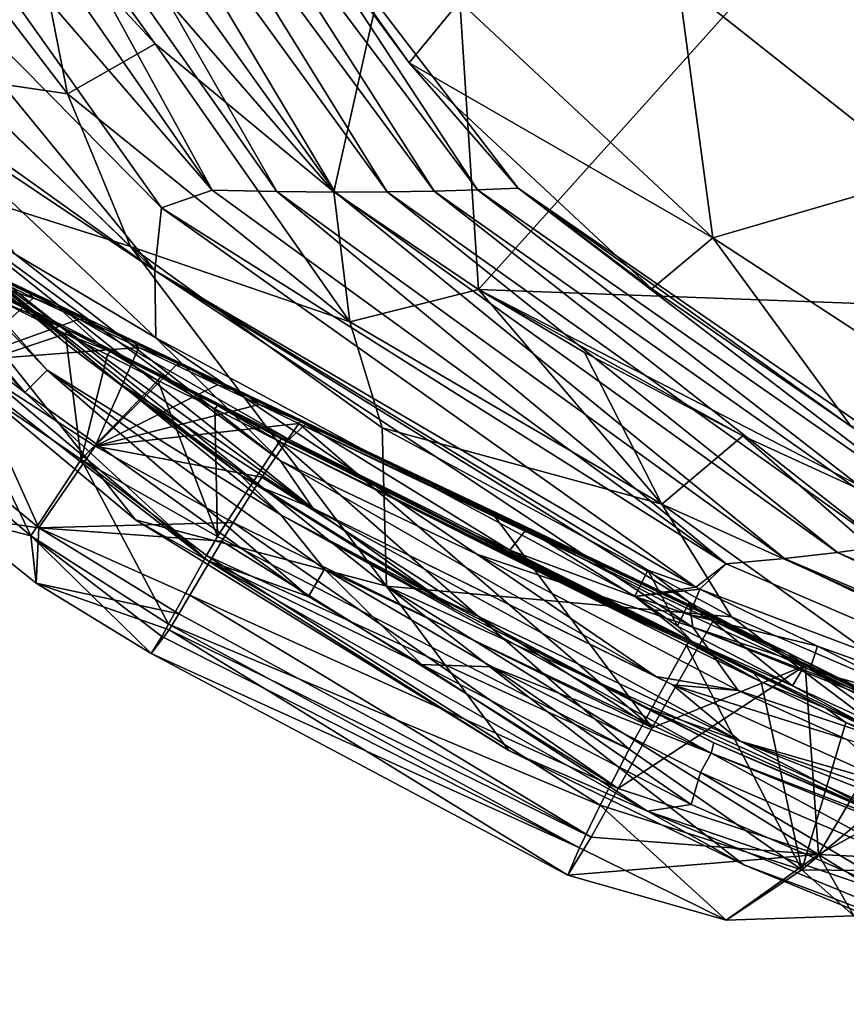
# Model space of a CAD drawing. Units: millimetres. Extents: x -236 to 212, y -462 to 306.
# Drawn here: x -202 to -152, y 109 to 169 of the extents above; entities that cross this region are included whole.
import ezdxf

# ---------------------------------------------------------------- set-up
doc = ezdxf.new("R2010")
doc.units = ezdxf.units.MM
doc.header["$LTSCALE"] = 41.718519
for name, color, linetype in [('1010', 7, 'CONTINUOUS'), ('1011', 7, 'CONTINUOUS'), ('1012', 7, 'CONTINUOUS'), ('1013', 7, 'CONTINUOUS'), ('1014', 7, 'CONTINUOUS'), ('1015', 7, 'CONTINUOUS'), ('1016', 7, 'CONTINUOUS'), ('1017', 7, 'CONTINUOUS'), ('1018', 7, 'CONTINUOUS'), ('1019', 7, 'CONTINUOUS'), ('1020', 7, 'CONTINUOUS'), ('1021', 7, 'CONTINUOUS'), ('1022', 7, 'CONTINUOUS'), ('1023', 7, 'CONTINUOUS'), ('1024', 7, 'CONTINUOUS'), ('1025', 7, 'CONTINUOUS'), ('2', 7, 'CONTINUOUS'), ('3', 7, 'CONTINUOUS'), ('35', 7, 'CONTINUOUS'), ('36', 7, 'CONTINUOUS'), ('37', 7, 'CONTINUOUS'), ('38', 7, 'CONTINUOUS'), ('39', 7, 'CONTINUOUS'), ('40', 7, 'CONTINUOUS'), ('42', 7, 'CONTINUOUS'), ('45', 7, 'CONTINUOUS'), ('64', 7, 'CONTINUOUS'), ('8', 7, 'CONTINUOUS')]:
    doc.layers.add(name, color=color, linetype=linetype)

msp = doc.modelspace()

# ---------------------------------------------------------------- linework, layer by layer
at = {"layer": '1010', "linetype": 'Continuous'}
for points in [[(-210.017, 156.466, 650.319), (-199.945, 151.719, 648.003), (-209.477, 156.332, 648.385), (-210.017, 156.466, 650.319)], [(-209.477, 156.332, 648.385), (-199.945, 151.719, 648.003), (-205.534, 154.475, 647.447), (-209.477, 156.332, 648.385)], [(-205.534, 154.475, 647.447), (-199.945, 151.719, 648.003), (-201.956, 152.786, 646.659), (-205.534, 154.475, 647.447)], [(-197.479, 149.488, 663.562), (-206.058, 153.815, 661.263), (-199.278, 150.275, 664.904), (-197.479, 149.488, 663.562)], [(-199.278, 150.275, 664.904), (-206.058, 153.815, 661.263), (-203.158, 152.23, 663.88), (-199.278, 150.275, 664.904)], [(-201.956, 152.786, 646.659), (-199.945, 151.719, 648.003), (-198.019, 150.924, 645.847), (-201.956, 152.786, 646.659)], [(-199.945, 151.719, 648.003), (-184.887, 144.58, 645.152), (-198.019, 150.924, 645.847), (-199.945, 151.719, 648.003)], [(-198.019, 150.924, 645.847), (-184.887, 144.58, 645.152), (-195.447, 149.706, 645.342), (-198.019, 150.924, 645.847)], [(-196.735, 148.994, 665.548), (-197.479, 149.488, 663.562), (-199.278, 150.275, 664.904), (-196.735, 148.994, 665.548)], [(-185.879, 143.658, 666.36), (-197.479, 149.488, 663.562), (-186.293, 143.747, 668.056), (-185.879, 143.658, 666.36)], [(-186.293, 143.747, 668.056), (-197.479, 149.488, 663.562), (-190.224, 145.721, 667.126), (-186.293, 143.747, 668.056)], [(-190.224, 145.721, 667.126), (-197.479, 149.488, 663.562), (-193.671, 147.454, 666.301), (-190.224, 145.721, 667.126)], [(-193.671, 147.454, 666.301), (-197.479, 149.488, 663.562), (-196.735, 148.994, 665.548), (-193.671, 147.454, 666.301)], [(-195.447, 149.706, 645.342), (-184.887, 144.58, 645.152), (-192.239, 148.185, 644.734), (-195.447, 149.706, 645.342)], [(-192.239, 148.185, 644.734), (-184.887, 144.58, 645.152), (-188.611, 146.464, 644.068), (-192.239, 148.185, 644.734)], [(-188.611, 146.464, 644.068), (-184.887, 144.58, 645.152), (-185.142, 144.817, 643.439), (-188.611, 146.464, 644.068)], [(-185.142, 144.817, 643.439), (-184.887, 144.58, 645.152), (-173.245, 139.173, 641.259), (-185.142, 144.817, 643.439)], [(-184.887, 144.58, 645.152), (-171.46, 138.209, 642.69), (-173.245, 139.173, 641.259), (-184.887, 144.58, 645.152)], [(-180.883, 141.029, 669.343), (-185.879, 143.658, 666.36), (-186.293, 143.747, 668.056), (-180.883, 141.029, 669.343)], [(-172.486, 136.929, 669.557), (-185.879, 143.658, 666.36), (-174.471, 137.807, 670.876), (-172.486, 136.929, 669.557)], [(-174.471, 137.807, 670.876), (-185.879, 143.658, 666.36), (-177.112, 139.134, 670.244), (-174.471, 137.807, 670.876)], [(-177.112, 139.134, 670.244), (-185.879, 143.658, 666.36), (-180.883, 141.029, 669.343), (-177.112, 139.134, 670.244)], [(-173.245, 139.173, 641.259), (-171.46, 138.209, 642.69), (-160.02, 132.864, 639.347), (-173.245, 139.173, 641.259)], [(-171.46, 138.209, 642.69), (-159.978, 132.728, 641.089), (-160.02, 132.864, 639.347), (-171.46, 138.209, 642.69)], [(-172.23, 136.681, 671.412), (-172.486, 136.929, 669.557), (-174.471, 137.807, 670.876), (-172.23, 136.681, 671.412)], [(-161.409, 131.398, 671.686), (-172.486, 136.929, 669.557), (-161.614, 131.383, 673.421), (-161.409, 131.398, 671.686)], [(-161.614, 131.383, 673.421), (-172.486, 136.929, 669.557), (-166.392, 133.755, 672.704), (-161.614, 131.383, 673.421)], [(-166.392, 133.755, 672.704), (-172.486, 136.929, 669.557), (-169.728, 135.425, 671.997), (-166.392, 133.755, 672.704)], [(-169.728, 135.425, 671.997), (-172.486, 136.929, 669.557), (-172.23, 136.681, 671.412), (-169.728, 135.425, 671.997)], [(-160.02, 132.864, 639.347), (-159.978, 132.728, 641.089), (-155.584, 130.703, 639.382), (-160.02, 132.864, 639.347)], [(-159.978, 132.728, 641.089), (-149.43, 127.511, 642.356), (-155.584, 130.703, 639.382), (-159.978, 132.728, 641.089)], [(-157.696, 129.463, 673.618), (-161.409, 131.398, 671.686), (-161.614, 131.383, 673.421), (-157.696, 129.463, 673.618)], [(-150.917, 126.337, 671.003), (-161.409, 131.398, 671.686), (-153.3, 127.346, 673.283), (-150.917, 126.337, 671.003)], [(-153.3, 127.346, 673.283), (-161.409, 131.398, 671.686), (-157.696, 129.463, 673.618), (-153.3, 127.346, 673.283)], [(-155.584, 130.703, 639.382), (-149.43, 127.511, 642.356), (-151.176, 128.515, 640.035), (-155.584, 130.703, 639.382)], [(-148.834, 125.25, 672.115), (-150.917, 126.337, 671.003), (-153.3, 127.346, 673.283), (-148.834, 125.25, 672.115)]]:
    msp.add_3dface(points, dxfattribs=at)
at = {"layer": '1011', "linetype": 'Continuous'}
for points in [[(-154.753, 117.544, 666.74), (-161.753, 131.149, 673.654), (-165.24, 124.864, 670.764), (-154.753, 117.544, 666.74)], [(-157.229, 128.935, 673.845), (-161.753, 131.149, 673.654), (-154.753, 117.544, 666.74), (-157.229, 128.935, 673.845)], [(-152.083, 126.468, 673.275), (-157.229, 128.935, 673.845), (-154.753, 117.544, 666.74), (-152.083, 126.468, 673.275)], [(-146.915, 124.073, 671.449), (-152.083, 126.468, 673.275), (-154.753, 117.544, 666.74), (-146.915, 124.073, 671.449)], [(-166.988, 121.459, 667.239), (-154.753, 117.544, 666.74), (-165.24, 124.864, 670.764), (-166.988, 121.459, 667.239)], [(-143.894, 117.412, 662.871), (-146.915, 124.073, 671.449), (-154.753, 117.544, 666.74), (-143.894, 117.412, 662.871)], [(-159.357, 114.49, 655.686), (-166.988, 121.459, 667.239), (-168.247, 118.871, 662.96), (-159.357, 114.49, 655.686)], [(-154.753, 117.544, 666.74), (-166.988, 121.459, 667.239), (-159.357, 114.49, 655.686), (-154.753, 117.544, 666.74)], [(-168.954, 117.212, 655.355), (-159.357, 114.49, 655.686), (-168.247, 118.871, 662.96), (-168.954, 117.212, 655.355)], [(-151.606, 114.741, 656.059), (-154.753, 117.544, 666.74), (-159.357, 114.49, 655.686), (-151.606, 114.741, 656.059)], [(-143.894, 117.412, 662.871), (-154.753, 117.544, 666.74), (-151.606, 114.741, 656.059), (-143.894, 117.412, 662.871)]]:
    msp.add_3dface(points, dxfattribs=at)
at = {"layer": '1012', "linetype": 'Continuous'}
for points in [[(-160.136, 132.653, 639.083), (-154.555, 129.928, 639.218), (-163.851, 126.156, 641.079), (-160.136, 132.653, 639.083)], [(-153.753, 118.47, 645.416), (-165.906, 122.465, 644.118), (-154.555, 129.928, 639.218), (-153.753, 118.47, 645.416)], [(-154.555, 129.928, 639.218), (-165.906, 122.465, 644.118), (-163.851, 126.156, 641.079), (-154.555, 129.928, 639.218)], [(-148.708, 126.994, 640.528), (-153.753, 118.47, 645.416), (-154.555, 129.928, 639.218), (-148.708, 126.994, 640.528)], [(-143.31, 124.157, 643.677), (-153.753, 118.47, 645.416), (-148.708, 126.994, 640.528), (-143.31, 124.157, 643.677)], [(-143.3, 117.961, 650.256), (-153.753, 118.47, 645.416), (-143.31, 124.157, 643.677), (-143.3, 117.961, 650.256)], [(-165.906, 122.465, 644.118), (-153.753, 118.47, 645.416), (-167.548, 119.521, 648.02), (-165.906, 122.465, 644.118)], [(-153.753, 118.47, 645.416), (-168.954, 117.212, 655.355), (-167.548, 119.521, 648.02), (-153.753, 118.47, 645.416)], [(-159.357, 114.49, 655.686), (-168.954, 117.212, 655.355), (-153.753, 118.47, 645.416), (-159.357, 114.49, 655.686)], [(-151.606, 114.741, 656.059), (-159.357, 114.49, 655.686), (-153.753, 118.47, 645.416), (-151.606, 114.741, 656.059)], [(-143.3, 117.961, 650.256), (-151.606, 114.741, 656.059), (-153.753, 118.47, 645.416), (-143.3, 117.961, 650.256)]]:
    msp.add_3dface(points, dxfattribs=at)
at = {"layer": '1013', "linetype": 'Continuous'}
for points in [[(-185.283, 144.619, 643.178), (-163.851, 126.156, 641.079), (-187.532, 141.37, 643.641), (-185.283, 144.619, 643.178)], [(-173.387, 138.974, 640.998), (-163.851, 126.156, 641.079), (-185.283, 144.619, 643.178), (-173.387, 138.974, 640.998)], [(-187.532, 141.37, 643.641), (-163.851, 126.156, 641.079), (-189.262, 138.62, 644.667), (-187.532, 141.37, 643.641)], [(-189.262, 138.62, 644.667), (-165.906, 122.465, 644.118), (-189.95, 137.485, 645.253), (-189.262, 138.62, 644.667)], [(-163.851, 126.156, 641.079), (-165.906, 122.465, 644.118), (-189.262, 138.62, 644.667), (-163.851, 126.156, 641.079)], [(-160.136, 132.653, 639.083), (-163.851, 126.156, 641.079), (-173.387, 138.974, 640.998), (-160.136, 132.653, 639.083)], [(-189.95, 137.485, 645.253), (-165.906, 122.465, 644.118), (-191.901, 134.195, 647.65), (-189.95, 137.485, 645.253)], [(-191.901, 134.195, 647.65), (-167.548, 119.521, 648.02), (-192.571, 133.068, 648.842), (-191.901, 134.195, 647.65)], [(-165.906, 122.465, 644.118), (-167.548, 119.521, 648.02), (-191.901, 134.195, 647.65), (-165.906, 122.465, 644.118)], [(-192.571, 133.068, 648.842), (-167.548, 119.521, 648.02), (-193.158, 132.105, 650.162), (-192.571, 133.068, 648.842)], [(-193.158, 132.105, 650.162), (-168.954, 117.212, 655.355), (-194.243, 130.671, 654.757), (-193.158, 132.105, 650.162)], [(-167.548, 119.521, 648.02), (-168.954, 117.212, 655.355), (-193.158, 132.105, 650.162), (-167.548, 119.521, 648.02)]]:
    msp.add_3dface(points, dxfattribs=at)
at = {"layer": '1014', "linetype": 'Continuous'}
for points in [[(-203.897, 153.437, 646.787), (-201.379, 152.249, 646.246), (-205.63, 148.432, 647.44), (-203.897, 153.437, 646.787)], [(-201.379, 152.249, 646.246), (-198.615, 150.941, 645.677), (-205.63, 148.432, 647.44), (-201.379, 152.249, 646.246)], [(-198.615, 150.941, 645.677), (-195.001, 149.23, 644.967), (-205.63, 148.432, 647.44), (-198.615, 150.941, 645.677)], [(-205.63, 148.432, 647.44), (-195.001, 149.23, 644.967), (-197.638, 143.239, 645.911), (-205.63, 148.432, 647.44)], [(-195.001, 149.23, 644.967), (-192.728, 148.153, 644.538), (-197.638, 143.239, 645.911), (-195.001, 149.23, 644.967)], [(-208.67, 144.579, 650.271), (-205.63, 148.432, 647.44), (-201.066, 138.291, 649.328), (-208.67, 144.579, 650.271)], [(-205.63, 148.432, 647.44), (-197.638, 143.239, 645.911), (-201.066, 138.291, 649.328), (-205.63, 148.432, 647.44)], [(-192.728, 148.153, 644.538), (-190.218, 146.962, 644.074), (-197.638, 143.239, 645.911), (-192.728, 148.153, 644.538)], [(-190.218, 146.962, 644.074), (-187.693, 145.763, 643.615), (-197.638, 143.239, 645.911), (-190.218, 146.962, 644.074)], [(-187.693, 145.763, 643.615), (-185.283, 144.619, 643.178), (-197.638, 143.239, 645.911), (-187.693, 145.763, 643.615)], [(-185.283, 144.619, 643.178), (-187.532, 141.37, 643.641), (-197.638, 143.239, 645.911), (-185.283, 144.619, 643.178)], [(-208.67, 144.579, 650.271), (-201.066, 138.291, 649.328), (-206.393, 139.058, 654.553), (-208.67, 144.579, 650.271)], [(-197.638, 143.239, 645.911), (-189.262, 138.62, 644.667), (-201.066, 138.291, 649.328), (-197.638, 143.239, 645.911)], [(-187.532, 141.37, 643.641), (-189.262, 138.62, 644.667), (-197.638, 143.239, 645.911), (-187.532, 141.37, 643.641)], [(-206.393, 139.058, 654.553), (-201.066, 138.291, 649.328), (-201.22, 134.931, 654.616), (-206.393, 139.058, 654.553)], [(-189.262, 138.62, 644.667), (-189.95, 137.485, 645.253), (-201.066, 138.291, 649.328), (-189.262, 138.62, 644.667)], [(-201.066, 138.291, 649.328), (-192.571, 133.068, 648.842), (-201.22, 134.931, 654.616), (-201.066, 138.291, 649.328)], [(-189.95, 137.485, 645.253), (-191.901, 134.195, 647.65), (-201.066, 138.291, 649.328), (-189.95, 137.485, 645.253)], [(-191.901, 134.195, 647.65), (-192.571, 133.068, 648.842), (-201.066, 138.291, 649.328), (-191.901, 134.195, 647.65)], [(-192.571, 133.068, 648.842), (-193.158, 132.105, 650.162), (-201.22, 134.931, 654.616), (-192.571, 133.068, 648.842)], [(-193.158, 132.105, 650.162), (-194.243, 130.671, 654.757), (-201.22, 134.931, 654.616), (-193.158, 132.105, 650.162)]]:
    msp.add_3dface(points, dxfattribs=at)
at = {"layer": '1015', "linetype": 'Continuous'}
for points in [[(-203.328, 152.014, 664.107), (-206.317, 147.765, 662.496), (-199.446, 150.057, 665.132), (-203.328, 152.014, 664.107)], [(-206.317, 147.765, 662.496), (-198.49, 142.434, 664.306), (-199.446, 150.057, 665.132), (-206.317, 147.765, 662.496)], [(-199.446, 150.057, 665.132), (-198.49, 142.434, 664.306), (-196.901, 148.776, 665.777), (-199.446, 150.057, 665.132)], [(-196.901, 148.776, 665.777), (-198.49, 142.434, 664.306), (-193.837, 147.235, 666.529), (-196.901, 148.776, 665.777)], [(-209.03, 144.144, 659.076), (-201.543, 137.798, 660.171), (-206.317, 147.765, 662.496), (-209.03, 144.144, 659.076)], [(-206.317, 147.765, 662.496), (-201.543, 137.798, 660.171), (-198.49, 142.434, 664.306), (-206.317, 147.765, 662.496)], [(-198.49, 142.434, 664.306), (-190.215, 137.765, 665.963), (-193.837, 147.235, 666.529), (-198.49, 142.434, 664.306)], [(-193.837, 147.235, 666.529), (-190.215, 137.765, 665.963), (-190.388, 145.502, 667.355), (-193.837, 147.235, 666.529)], [(-190.388, 145.502, 667.355), (-190.215, 137.765, 665.963), (-186.458, 143.528, 668.285), (-190.388, 145.502, 667.355)], [(-209.03, 144.144, 659.076), (-206.393, 139.058, 654.553), (-201.543, 137.798, 660.171), (-209.03, 144.144, 659.076)], [(-201.543, 137.798, 660.171), (-193.191, 132.444, 660.843), (-198.49, 142.434, 664.306), (-201.543, 137.798, 660.171)], [(-198.49, 142.434, 664.306), (-193.191, 132.444, 660.843), (-190.881, 136.618, 665.174), (-198.49, 142.434, 664.306)], [(-190.215, 137.765, 665.963), (-198.49, 142.434, 664.306), (-190.881, 136.618, 665.174), (-190.215, 137.765, 665.963)], [(-206.393, 139.058, 654.553), (-201.22, 134.931, 654.616), (-201.543, 137.798, 660.171), (-206.393, 139.058, 654.553)], [(-201.22, 134.931, 654.616), (-194.243, 130.671, 654.757), (-201.543, 137.798, 660.171), (-201.22, 134.931, 654.616)], [(-201.543, 137.798, 660.171), (-194.243, 130.671, 654.757), (-193.596, 131.698, 659.54), (-201.543, 137.798, 660.171)], [(-193.191, 132.444, 660.843), (-201.543, 137.798, 660.171), (-193.596, 131.698, 659.54), (-193.191, 132.444, 660.843)]]:
    msp.add_3dface(points, dxfattribs=at)
at = {"layer": '1016', "linetype": 'Continuous'}
for points in [[(-190.215, 137.765, 665.963), (-165.24, 124.864, 670.764), (-186.458, 143.528, 668.285), (-190.215, 137.765, 665.963)], [(-165.24, 124.864, 670.764), (-161.753, 131.149, 673.654), (-186.458, 143.528, 668.285), (-165.24, 124.864, 670.764)], [(-186.458, 143.528, 668.285), (-161.753, 131.149, 673.654), (-181.048, 140.81, 669.571), (-186.458, 143.528, 668.285)], [(-181.048, 140.81, 669.571), (-161.753, 131.149, 673.654), (-177.277, 138.915, 670.473), (-181.048, 140.81, 669.571)], [(-177.277, 138.915, 670.473), (-161.753, 131.149, 673.654), (-174.637, 137.588, 671.105), (-177.277, 138.915, 670.473)], [(-165.24, 124.864, 670.764), (-190.215, 137.765, 665.963), (-190.881, 136.618, 665.174), (-165.24, 124.864, 670.764)], [(-174.637, 137.588, 671.105), (-161.753, 131.149, 673.654), (-172.394, 136.461, 671.641), (-174.637, 137.588, 671.105)], [(-193.191, 132.444, 660.843), (-166.988, 121.459, 667.239), (-190.881, 136.618, 665.174), (-193.191, 132.444, 660.843)], [(-166.988, 121.459, 667.239), (-165.24, 124.864, 670.764), (-190.881, 136.618, 665.174), (-166.988, 121.459, 667.239)], [(-172.394, 136.461, 671.641), (-161.753, 131.149, 673.654), (-169.892, 135.205, 672.227), (-172.394, 136.461, 671.641)], [(-169.892, 135.205, 672.227), (-161.753, 131.149, 673.654), (-166.548, 133.53, 672.935), (-169.892, 135.205, 672.227)], [(-168.247, 118.871, 662.96), (-193.191, 132.444, 660.843), (-193.596, 131.698, 659.54), (-168.247, 118.871, 662.96)], [(-168.247, 118.871, 662.96), (-166.988, 121.459, 667.239), (-193.191, 132.444, 660.843), (-168.247, 118.871, 662.96)], [(-194.243, 130.671, 654.757), (-168.247, 118.871, 662.96), (-193.596, 131.698, 659.54), (-194.243, 130.671, 654.757)], [(-168.954, 117.212, 655.355), (-168.247, 118.871, 662.96), (-194.243, 130.671, 654.757), (-168.954, 117.212, 655.355)]]:
    msp.add_3dface(points, dxfattribs=at)
at = {"layer": '1017', "linetype": 'Continuous'}
for points in [[(-199.945, 151.719, 648.003), (-210.017, 156.466, 650.319), (-206.058, 153.815, 661.263), (-199.945, 151.719, 648.003)], [(-199.945, 151.719, 648.003), (-206.058, 153.815, 661.263), (-197.479, 149.488, 663.562), (-199.945, 151.719, 648.003)], [(-184.887, 144.58, 645.152), (-199.945, 151.719, 648.003), (-185.879, 143.658, 666.36), (-184.887, 144.58, 645.152)], [(-199.945, 151.719, 648.003), (-197.479, 149.488, 663.562), (-185.879, 143.658, 666.36), (-199.945, 151.719, 648.003)], [(-184.887, 144.58, 645.152), (-185.879, 143.658, 666.36), (-172.486, 136.929, 669.557), (-184.887, 144.58, 645.152)], [(-171.46, 138.209, 642.69), (-184.887, 144.58, 645.152), (-172.486, 136.929, 669.557), (-171.46, 138.209, 642.69)], [(-171.46, 138.209, 642.69), (-172.486, 136.929, 669.557), (-164.898, 134.116, 656.28), (-171.46, 138.209, 642.69)], [(-159.978, 132.728, 641.089), (-171.46, 138.209, 642.69), (-161.566, 133.016, 648.417), (-159.978, 132.728, 641.089)], [(-161.566, 133.016, 648.417), (-171.46, 138.209, 642.69), (-164.898, 134.116, 656.28), (-161.566, 133.016, 648.417)], [(-172.486, 136.929, 669.557), (-161.409, 131.398, 671.686), (-164.898, 134.116, 656.28), (-172.486, 136.929, 669.557)], [(-164.898, 134.116, 656.28), (-161.409, 131.398, 671.686), (-162.309, 132.325, 664.294), (-164.898, 134.116, 656.28)], [(-154.266, 129.669, 645.311), (-159.978, 132.728, 641.089), (-161.566, 133.016, 648.417), (-154.266, 129.669, 645.311)], [(-149.43, 127.511, 642.356), (-159.978, 132.728, 641.089), (-154.266, 129.669, 645.311), (-149.43, 127.511, 642.356)], [(-162.309, 132.325, 664.294), (-161.409, 131.398, 671.686), (-155.316, 128.693, 667.765), (-162.309, 132.325, 664.294)], [(-161.409, 131.398, 671.686), (-150.917, 126.337, 671.003), (-155.316, 128.693, 667.765), (-161.409, 131.398, 671.686)], [(-147.273, 126.036, 648.782), (-149.43, 127.511, 642.356), (-154.266, 129.669, 645.311), (-147.273, 126.036, 648.782)], [(-155.316, 128.693, 667.765), (-150.917, 126.337, 671.003), (-148.016, 125.346, 664.659), (-155.316, 128.693, 667.765)]]:
    msp.add_3dface(points, dxfattribs=at)
at = {"layer": '1018', "linetype": 'Continuous'}
for points in [[(-205.534, 154.475, 647.447), (-201.956, 152.786, 646.659), (-203.897, 153.437, 646.787), (-205.534, 154.475, 647.447)], [(-201.956, 152.786, 646.659), (-201.379, 152.249, 646.246), (-203.897, 153.437, 646.787), (-201.956, 152.786, 646.659)], [(-201.956, 152.786, 646.659), (-198.019, 150.924, 645.847), (-201.379, 152.249, 646.246), (-201.956, 152.786, 646.659)], [(-198.019, 150.924, 645.847), (-198.615, 150.941, 645.677), (-201.379, 152.249, 646.246), (-198.019, 150.924, 645.847)], [(-198.019, 150.924, 645.847), (-195.447, 149.706, 645.342), (-198.615, 150.941, 645.677), (-198.019, 150.924, 645.847)], [(-195.447, 149.706, 645.342), (-195.001, 149.23, 644.967), (-198.615, 150.941, 645.677), (-195.447, 149.706, 645.342)], [(-195.447, 149.706, 645.342), (-192.239, 148.185, 644.734), (-195.001, 149.23, 644.967), (-195.447, 149.706, 645.342)], [(-192.239, 148.185, 644.734), (-192.728, 148.153, 644.538), (-195.001, 149.23, 644.967), (-192.239, 148.185, 644.734)], [(-192.239, 148.185, 644.734), (-190.218, 146.962, 644.074), (-192.728, 148.153, 644.538), (-192.239, 148.185, 644.734)], [(-192.239, 148.185, 644.734), (-188.611, 146.464, 644.068), (-190.218, 146.962, 644.074), (-192.239, 148.185, 644.734)], [(-188.611, 146.464, 644.068), (-187.693, 145.763, 643.615), (-190.218, 146.962, 644.074), (-188.611, 146.464, 644.068)], [(-188.611, 146.464, 644.068), (-185.142, 144.817, 643.439), (-187.693, 145.763, 643.615), (-188.611, 146.464, 644.068)], [(-187.693, 145.763, 643.615), (-185.142, 144.817, 643.439), (-185.196, 144.772, 643.259), (-187.693, 145.763, 643.615)], [(-185.283, 144.619, 643.178), (-187.693, 145.763, 643.615), (-185.196, 144.772, 643.259), (-185.283, 144.619, 643.178)]]:
    msp.add_3dface(points, dxfattribs=at)
at = {"layer": '1019', "linetype": 'Continuous'}
for points in [[(-185.283, 144.619, 643.178), (-185.196, 144.772, 643.259), (-160.056, 132.809, 639.164), (-185.283, 144.619, 643.178)], [(-160.136, 132.653, 639.083), (-173.387, 138.974, 640.998), (-185.283, 144.619, 643.178), (-160.136, 132.653, 639.083)], [(-160.136, 132.653, 639.083), (-185.283, 144.619, 643.178), (-160.056, 132.809, 639.164), (-160.136, 132.653, 639.083)], [(-185.196, 144.772, 643.259), (-185.142, 144.817, 643.439), (-160.056, 132.809, 639.164), (-185.196, 144.772, 643.259)], [(-185.142, 144.817, 643.439), (-173.245, 139.173, 641.259), (-160.056, 132.809, 639.164), (-185.142, 144.817, 643.439)], [(-173.245, 139.173, 641.259), (-160.02, 132.864, 639.347), (-160.056, 132.809, 639.164), (-173.245, 139.173, 641.259)]]:
    msp.add_3dface(points, dxfattribs=at)
at = {"layer": '1020', "linetype": 'Continuous'}
for points in [[(-155.584, 130.703, 639.382), (-160.136, 132.653, 639.083), (-160.056, 132.809, 639.164), (-155.584, 130.703, 639.382)], [(-155.584, 130.703, 639.382), (-154.555, 129.928, 639.218), (-160.136, 132.653, 639.083), (-155.584, 130.703, 639.382)], [(-160.02, 132.864, 639.347), (-155.584, 130.703, 639.382), (-160.056, 132.809, 639.164), (-160.02, 132.864, 639.347)], [(-155.584, 130.703, 639.382), (-151.176, 128.515, 640.035), (-154.555, 129.928, 639.218), (-155.584, 130.703, 639.382)], [(-151.176, 128.515, 640.035), (-148.708, 126.994, 640.528), (-154.555, 129.928, 639.218), (-151.176, 128.515, 640.035)]]:
    msp.add_3dface(points, dxfattribs=at)
at = {"layer": '1021', "linetype": 'Continuous'}
for points in [[(-161.753, 131.149, 673.654), (-157.229, 128.935, 673.845), (-161.666, 131.313, 673.594), (-161.753, 131.149, 673.654)], [(-157.229, 128.935, 673.845), (-161.614, 131.383, 673.421), (-161.666, 131.313, 673.594), (-157.229, 128.935, 673.845)], [(-157.696, 129.463, 673.618), (-161.614, 131.383, 673.421), (-157.229, 128.935, 673.845), (-157.696, 129.463, 673.618)], [(-153.3, 127.346, 673.283), (-157.696, 129.463, 673.618), (-157.229, 128.935, 673.845), (-153.3, 127.346, 673.283)], [(-153.3, 127.346, 673.283), (-157.229, 128.935, 673.845), (-152.083, 126.468, 673.275), (-153.3, 127.346, 673.283)], [(-148.834, 125.25, 672.115), (-153.3, 127.346, 673.283), (-152.083, 126.468, 673.275), (-148.834, 125.25, 672.115)], [(-148.834, 125.25, 672.115), (-152.083, 126.468, 673.275), (-146.915, 124.073, 671.449), (-148.834, 125.25, 672.115)]]:
    msp.add_3dface(points, dxfattribs=at)
at = {"layer": '1022', "linetype": 'Continuous'}
for points in [[(-186.458, 143.528, 668.285), (-161.666, 131.313, 673.594), (-186.364, 143.687, 668.226), (-186.458, 143.528, 668.285)], [(-186.458, 143.528, 668.285), (-181.048, 140.81, 669.571), (-161.666, 131.313, 673.594), (-186.458, 143.528, 668.285)], [(-180.883, 141.029, 669.343), (-186.293, 143.747, 668.056), (-186.364, 143.687, 668.226), (-180.883, 141.029, 669.343)], [(-161.614, 131.383, 673.421), (-166.392, 133.755, 672.704), (-186.364, 143.687, 668.226), (-161.614, 131.383, 673.421)], [(-161.666, 131.313, 673.594), (-161.614, 131.383, 673.421), (-186.364, 143.687, 668.226), (-161.666, 131.313, 673.594)], [(-166.392, 133.755, 672.704), (-169.728, 135.425, 671.997), (-186.364, 143.687, 668.226), (-166.392, 133.755, 672.704)], [(-169.728, 135.425, 671.997), (-172.23, 136.681, 671.412), (-186.364, 143.687, 668.226), (-169.728, 135.425, 671.997)], [(-172.23, 136.681, 671.412), (-174.471, 137.807, 670.876), (-186.364, 143.687, 668.226), (-172.23, 136.681, 671.412)], [(-174.471, 137.807, 670.876), (-177.112, 139.134, 670.244), (-186.364, 143.687, 668.226), (-174.471, 137.807, 670.876)], [(-177.112, 139.134, 670.244), (-180.883, 141.029, 669.343), (-186.364, 143.687, 668.226), (-177.112, 139.134, 670.244)], [(-181.048, 140.81, 669.571), (-177.277, 138.915, 670.473), (-161.666, 131.313, 673.594), (-181.048, 140.81, 669.571)], [(-177.277, 138.915, 670.473), (-174.637, 137.588, 671.105), (-161.666, 131.313, 673.594), (-177.277, 138.915, 670.473)], [(-174.637, 137.588, 671.105), (-172.394, 136.461, 671.641), (-161.666, 131.313, 673.594), (-174.637, 137.588, 671.105)], [(-172.394, 136.461, 671.641), (-169.892, 135.205, 672.227), (-161.666, 131.313, 673.594), (-172.394, 136.461, 671.641)], [(-169.892, 135.205, 672.227), (-166.548, 133.53, 672.935), (-161.666, 131.313, 673.594), (-169.892, 135.205, 672.227)], [(-166.548, 133.53, 672.935), (-161.753, 131.149, 673.654), (-161.666, 131.313, 673.594), (-166.548, 133.53, 672.935)]]:
    msp.add_3dface(points, dxfattribs=at)
at = {"layer": '1023', "linetype": 'Continuous'}
for points in [[(-199.278, 150.275, 664.904), (-203.158, 152.23, 663.88), (-203.328, 152.014, 664.107), (-199.278, 150.275, 664.904)], [(-199.278, 150.275, 664.904), (-203.328, 152.014, 664.107), (-199.446, 150.057, 665.132), (-199.278, 150.275, 664.904)], [(-196.735, 148.994, 665.548), (-199.278, 150.275, 664.904), (-199.446, 150.057, 665.132), (-196.735, 148.994, 665.548)], [(-196.735, 148.994, 665.548), (-199.446, 150.057, 665.132), (-196.901, 148.776, 665.777), (-196.735, 148.994, 665.548)], [(-196.735, 148.994, 665.548), (-196.901, 148.776, 665.777), (-193.837, 147.235, 666.529), (-196.735, 148.994, 665.548)], [(-193.671, 147.454, 666.301), (-196.735, 148.994, 665.548), (-193.837, 147.235, 666.529), (-193.671, 147.454, 666.301)], [(-193.671, 147.454, 666.301), (-193.837, 147.235, 666.529), (-190.388, 145.502, 667.355), (-193.671, 147.454, 666.301)], [(-190.224, 145.721, 667.126), (-193.671, 147.454, 666.301), (-190.388, 145.502, 667.355), (-190.224, 145.721, 667.126)], [(-190.224, 145.721, 667.126), (-190.388, 145.502, 667.355), (-186.458, 143.528, 668.285), (-190.224, 145.721, 667.126)], [(-186.293, 143.747, 668.056), (-190.224, 145.721, 667.126), (-186.364, 143.687, 668.226), (-186.293, 143.747, 668.056)], [(-190.224, 145.721, 667.126), (-186.458, 143.528, 668.285), (-186.364, 143.687, 668.226), (-190.224, 145.721, 667.126)]]:
    msp.add_3dface(points, dxfattribs=at)
at = {"layer": '1024', "linetype": 'Continuous'}
for points in [[(-164.112, 135.729, 656.387), (-161.201, 134.678, 648.916), (-164.898, 134.116, 656.28), (-164.112, 135.729, 656.387)], [(-161.201, 134.678, 648.916), (-160.957, 134.565, 648.642), (-164.898, 134.116, 656.28), (-161.201, 134.678, 648.916)], [(-160.957, 134.565, 648.642), (-161.566, 133.016, 648.417), (-164.898, 134.116, 656.28), (-160.957, 134.565, 648.642)], [(-160.957, 134.565, 648.642), (-153.812, 131.109, 645.397), (-161.566, 133.016, 648.417), (-160.957, 134.565, 648.642)], [(-153.812, 131.109, 645.397), (-154.266, 129.669, 645.311), (-161.566, 133.016, 648.417), (-153.812, 131.109, 645.397)], [(-153.812, 131.109, 645.397), (-146.637, 127.525, 648.796), (-154.266, 129.669, 645.311), (-153.812, 131.109, 645.397)], [(-146.637, 127.525, 648.796), (-147.273, 126.036, 648.782), (-154.266, 129.669, 645.311), (-146.637, 127.525, 648.796)]]:
    msp.add_3dface(points, dxfattribs=at)
at = {"layer": '1025', "linetype": 'Continuous'}
for points in [[(-164.112, 135.729, 656.387), (-164.898, 134.116, 656.28), (-162.309, 132.325, 664.294), (-164.112, 135.729, 656.387)], [(-161.599, 133.782, 664.391), (-164.112, 135.729, 656.387), (-162.309, 132.325, 664.294), (-161.599, 133.782, 664.391)], [(-161.599, 133.782, 664.391), (-162.309, 132.325, 664.294), (-155.316, 128.693, 667.765), (-161.599, 133.782, 664.391)], [(-154.562, 129.986, 667.856), (-161.599, 133.782, 664.391), (-155.316, 128.693, 667.765), (-154.562, 129.986, 667.856)], [(-154.562, 129.986, 667.856), (-155.316, 128.693, 667.765), (-148.016, 125.346, 664.659), (-154.562, 129.986, 667.856)], [(-147.279, 126.826, 664.743), (-154.562, 129.986, 667.856), (-148.016, 125.346, 664.659), (-147.279, 126.826, 664.743)]]:
    msp.add_3dface(points, dxfattribs=at)
at = {"layer": '2', "linetype": 'Continuous'}
for points in [[(-190.539, 158.771, 613.395), (-212.134, 183.772, 647.734), (-208.218, 184.283, 612.966), (-190.539, 158.771, 613.395)], [(-190.539, 158.771, 613.395), (-208.218, 184.283, 612.966), (-204.27, 183.776, 578.155), (-190.539, 158.771, 613.395)], [(-193.623, 157.697, 648.189), (-214.169, 178.496, 682.509), (-212.134, 183.772, 647.734), (-193.623, 157.697, 648.189)], [(-193.623, 157.697, 648.189), (-212.134, 183.772, 647.734), (-190.539, 158.771, 613.395), (-193.623, 157.697, 648.189)], [(-186.618, 158.696, 578.582), (-190.539, 158.771, 613.395), (-204.27, 183.776, 578.155), (-186.618, 158.696, 578.582)], [(-186.618, 158.696, 578.582), (-204.27, 183.776, 578.155), (-200.717, 183.317, 543.289), (-186.618, 158.696, 578.582)], [(-183.078, 158.66, 543.719), (-186.618, 158.696, 578.582), (-200.717, 183.317, 543.289), (-183.078, 158.66, 543.719)], [(-183.078, 158.66, 543.719), (-200.717, 183.317, 543.289), (-197.558, 182.929, 508.374), (-183.078, 158.66, 543.719)], [(-179.925, 158.679, 508.809), (-183.078, 158.66, 543.719), (-197.558, 182.929, 508.374), (-179.925, 158.679, 508.809)], [(-179.925, 158.679, 508.809), (-197.558, 182.929, 508.374), (-194.705, 182.568, 473.436), (-179.925, 158.679, 508.809)], [(-177.062, 158.721, 473.878), (-179.925, 158.679, 508.809), (-194.705, 182.568, 473.436), (-177.062, 158.721, 473.878)], [(-177.062, 158.721, 473.878), (-194.705, 182.568, 473.436), (-192.095, 182.266, 438.502), (-177.062, 158.721, 473.878)], [(-174.442, 158.807, 438.951), (-177.062, 158.721, 473.878), (-192.095, 182.266, 438.502), (-174.442, 158.807, 438.951)], [(-174.442, 158.807, 438.951), (-192.095, 182.266, 438.502), (-189.634, 181.979, 403.602), (-174.442, 158.807, 438.951)], [(-171.963, 158.907, 404.055), (-174.442, 158.807, 438.951), (-189.634, 181.979, 403.602), (-171.963, 158.907, 404.055)], [(-171.963, 158.907, 404.055), (-189.634, 181.979, 403.602), (-178.584, 166.509, 392.573), (-171.963, 158.907, 404.055)], [(-178.584, 166.509, 392.573), (-189.634, 181.979, 403.602), (-185.928, 176.482, 392.36), (-178.584, 166.509, 392.573)], [(-214.169, 178.496, 682.509), (-194.02, 153.908, 683.012), (-218.646, 177.819, 717.149), (-214.169, 178.496, 682.509)], [(-194.02, 153.908, 683.012), (-214.169, 178.496, 682.509), (-193.623, 157.697, 648.189), (-194.02, 153.908, 683.012)], [(-218.646, 177.819, 717.149), (-194.02, 153.908, 683.012), (-210.245, 165.498, 717.364), (-218.646, 177.819, 717.149)], [(-163.865, 152.794, 392.978), (-171.963, 158.907, 404.055), (-178.584, 166.509, 392.573), (-163.865, 152.794, 392.978)], [(-210.245, 165.498, 717.364), (-194.02, 153.908, 683.012), (-208.746, 163.743, 717.402), (-210.245, 165.498, 717.364)], [(-208.746, 163.743, 717.402), (-194.02, 153.908, 683.012), (-193.957, 149.816, 717.78), (-208.746, 163.743, 717.402)], [(-159.358, 136.097, 614.152), (-193.623, 157.697, 648.189), (-190.539, 158.771, 613.395), (-159.358, 136.097, 614.152)], [(-159.358, 136.097, 614.152), (-190.539, 158.771, 613.395), (-186.618, 158.696, 578.582), (-159.358, 136.097, 614.152)], [(-155.812, 136.432, 579.328), (-159.358, 136.097, 614.152), (-186.618, 158.696, 578.582), (-155.812, 136.432, 579.328)], [(-155.812, 136.432, 579.328), (-186.618, 158.696, 578.582), (-183.078, 158.66, 543.719), (-155.812, 136.432, 579.328)], [(-152.599, 136.796, 544.461), (-183.078, 158.66, 543.719), (-179.925, 158.679, 508.809), (-152.599, 136.796, 544.461)], [(-152.599, 136.796, 544.461), (-155.812, 136.432, 579.328), (-183.078, 158.66, 543.719), (-152.599, 136.796, 544.461)], [(-149.727, 137.197, 509.554), (-179.925, 158.679, 508.809), (-177.062, 158.721, 473.878), (-149.727, 137.197, 509.554)], [(-149.727, 137.197, 509.554), (-152.599, 136.796, 544.461), (-179.925, 158.679, 508.809), (-149.727, 137.197, 509.554)], [(-147.105, 137.615, 474.629), (-177.062, 158.721, 473.878), (-174.442, 158.807, 438.951), (-147.105, 137.615, 474.629)], [(-147.105, 137.615, 474.629), (-149.727, 137.197, 509.554), (-177.062, 158.721, 473.878), (-147.105, 137.615, 474.629)], [(-144.701, 138.063, 439.707), (-174.442, 158.807, 438.951), (-171.963, 158.907, 404.055), (-144.701, 138.063, 439.707)], [(-144.701, 138.063, 439.707), (-147.105, 137.615, 474.629), (-174.442, 158.807, 438.951), (-144.701, 138.063, 439.707)], [(-142.418, 138.521, 404.811), (-144.701, 138.063, 439.707), (-171.963, 158.907, 404.055), (-142.418, 138.521, 404.811)], [(-142.418, 138.521, 404.811), (-171.963, 158.907, 404.055), (-151.767, 144.439, 393.301), (-142.418, 138.521, 404.811)], [(-151.767, 144.439, 393.301), (-171.963, 158.907, 404.055), (-163.865, 152.794, 392.978), (-151.767, 144.439, 393.301)], [(-161.201, 134.678, 648.916), (-194.02, 153.908, 683.012), (-193.623, 157.697, 648.189), (-161.201, 134.678, 648.916)], [(-161.201, 134.678, 648.916), (-193.623, 157.697, 648.189), (-159.358, 136.097, 614.152), (-161.201, 134.678, 648.916)], [(-194.02, 153.908, 683.012), (-161.37, 132.259, 683.827), (-193.957, 149.816, 717.78), (-194.02, 153.908, 683.012)], [(-161.37, 132.259, 683.827), (-194.02, 153.908, 683.012), (-161.599, 133.782, 664.391), (-161.37, 132.259, 683.827)], [(-161.599, 133.782, 664.391), (-194.02, 153.908, 683.012), (-164.112, 135.729, 656.387), (-161.599, 133.782, 664.391)], [(-164.112, 135.729, 656.387), (-194.02, 153.908, 683.012), (-161.201, 134.678, 648.916), (-164.112, 135.729, 656.387)], [(-193.957, 149.816, 717.78), (-161.37, 132.259, 683.827), (-174.49, 136.695, 718.277), (-193.957, 149.816, 717.78)], [(-111.536, 119.319, 545.457), (-152.599, 136.796, 544.461), (-149.727, 137.197, 509.554), (-111.536, 119.319, 545.457)], [(-174.49, 136.695, 718.277), (-161.37, 132.259, 683.827), (-158.617, 128.422, 718.683), (-174.49, 136.695, 718.277)], [(-117.023, 117.945, 615.177), (-159.358, 136.097, 614.152), (-155.812, 136.432, 579.328), (-117.023, 117.945, 615.177)], [(-114.153, 118.623, 580.333), (-155.812, 136.432, 579.328), (-152.599, 136.796, 544.461), (-114.153, 118.623, 580.333)], [(-114.153, 118.623, 580.333), (-117.023, 117.945, 615.177), (-155.812, 136.432, 579.328), (-114.153, 118.623, 580.333)], [(-111.536, 119.319, 545.457), (-114.153, 118.623, 580.333), (-152.599, 136.796, 544.461), (-111.536, 119.319, 545.457)], [(-161.201, 134.678, 648.916), (-159.358, 136.097, 614.152), (-160.957, 134.565, 648.642), (-161.201, 134.678, 648.916)], [(-159.358, 136.097, 614.152), (-117.023, 117.945, 615.177), (-160.957, 134.565, 648.642), (-159.358, 136.097, 614.152)], [(-160.957, 134.565, 648.642), (-117.023, 117.945, 615.177), (-153.812, 131.109, 645.397), (-160.957, 134.565, 648.642)], [(-154.562, 129.986, 667.856), (-161.37, 132.259, 683.827), (-161.599, 133.782, 664.391), (-154.562, 129.986, 667.856)], [(-161.37, 132.259, 683.827), (-118.455, 115.024, 684.897), (-158.617, 128.422, 718.683), (-161.37, 132.259, 683.827)], [(-118.455, 115.024, 684.897), (-161.37, 132.259, 683.827), (-147.279, 126.826, 664.743), (-118.455, 115.024, 684.897)], [(-147.279, 126.826, 664.743), (-161.37, 132.259, 683.827), (-154.562, 129.986, 667.856), (-147.279, 126.826, 664.743)], [(-153.812, 131.109, 645.397), (-117.023, 117.945, 615.177), (-146.637, 127.525, 648.796), (-153.812, 131.109, 645.397)], [(-158.617, 128.422, 718.683), (-118.455, 115.024, 684.897), (-152.036, 125.436, 718.851), (-158.617, 128.422, 718.683)]]:
    msp.add_3dface(points, dxfattribs=at)
at = {"layer": '3', "linetype": 'Continuous'}
msp.add_3dface([(-162.271, 171.486, 378.479), (-131.66, 171.863, 379.261), (-147.301, 159.623, 378.861), (-162.271, 171.486, 378.479)], dxfattribs=at)
at = {"layer": '35', "linetype": 'Continuous'}
for points in [[(-221.207, 166.737, 712.108), (-218.659, 166.678, 712.173), (-201.915, 146.499, 712.601), (-221.207, 166.737, 712.108)], [(-201.915, 146.499, 712.601), (-218.659, 166.678, 712.173), (-200.546, 147.86, 712.636), (-201.915, 146.499, 712.601)], [(-184.689, 134.115, 713.041), (-201.915, 146.499, 712.601), (-200.546, 147.86, 712.636), (-184.689, 134.115, 713.041)], [(-183.716, 135.783, 713.066), (-184.689, 134.115, 713.041), (-200.546, 147.86, 712.636), (-183.716, 135.783, 713.066)], [(-177.829, 129.997, 713.217), (-184.689, 134.115, 713.041), (-183.716, 135.783, 713.066), (-177.829, 129.997, 713.217)], [(-173.572, 129.848, 713.325), (-177.829, 129.997, 713.217), (-183.716, 135.783, 713.066), (-173.572, 129.848, 713.325)], [(-177.829, 129.997, 713.217), (-173.572, 129.848, 713.325), (-161.47, 121.508, 713.635), (-177.829, 129.997, 713.217)], [(-161.47, 121.508, 713.635), (-173.572, 129.848, 713.325), (-160.902, 123.44, 713.649), (-161.47, 121.508, 713.635)], [(-147.297, 115.35, 713.997), (-161.47, 121.508, 713.635), (-160.902, 123.44, 713.649), (-147.297, 115.35, 713.997)], [(-146.905, 117.39, 714.007), (-147.297, 115.35, 713.997), (-160.902, 123.44, 713.649), (-146.905, 117.39, 714.007)]]:
    msp.add_3dface(points, dxfattribs=at)
at = {"layer": '36', "linetype": 'Continuous'}
for points in [[(-176.648, 187.828, 758.261), (-209.511, 189.03, 757.422), (-183.159, 158.679, 758.095), (-176.648, 187.828, 758.261)], [(-209.511, 189.03, 757.422), (-201.496, 175.773, 757.627), (-193.996, 167.668, 757.818), (-209.511, 189.03, 757.422)], [(-183.159, 158.679, 758.095), (-209.511, 189.03, 757.422), (-193.996, 167.668, 757.818), (-183.159, 158.679, 758.095)], [(-174.372, 152.747, 758.32), (-176.648, 187.828, 758.261), (-183.159, 158.679, 758.095), (-174.372, 152.747, 758.32)], [(-143.94, 186.685, 759.097), (-176.648, 187.828, 758.261), (-174.372, 152.747, 758.32), (-143.94, 186.685, 759.097)], [(-141.889, 151.557, 759.15), (-143.94, 186.685, 759.097), (-174.372, 152.747, 758.32), (-141.889, 151.557, 759.15)], [(-141.889, 151.557, 759.15), (-174.372, 152.747, 758.32), (-147.24, 138.783, 759.013), (-141.889, 151.557, 759.15)], [(-174.372, 152.747, 758.32), (-167.944, 148.933, 758.484), (-158.343, 143.873, 758.729), (-174.372, 152.747, 758.32)], [(-147.24, 138.783, 759.013), (-174.372, 152.747, 758.32), (-158.343, 143.873, 758.729), (-147.24, 138.783, 759.013)]]:
    msp.add_3dface(points, dxfattribs=at)
at = {"layer": '37', "linetype": 'Continuous'}
for points in [[(-206.194, 165.634, 751.719), (-212.725, 160.823, 734.052), (-195.493, 155.364, 751.935), (-206.194, 165.634, 751.719)], [(-212.725, 160.823, 734.052), (-179.961, 134.751, 734.946), (-195.493, 155.364, 751.935), (-212.725, 160.823, 734.052)], [(-179.961, 134.751, 734.946), (-212.725, 160.823, 734.052), (-195.204, 138.765, 715.038), (-179.961, 134.751, 734.946)], [(-195.204, 138.765, 715.038), (-212.725, 160.823, 734.052), (-211.297, 152.22, 714.628), (-195.204, 138.765, 715.038)], [(-195.493, 155.364, 751.935), (-179.961, 134.751, 734.946), (-180.23, 144.355, 752.324), (-195.493, 155.364, 751.935)], [(-180.23, 144.355, 752.324), (-179.961, 134.751, 734.946), (-159.032, 132.887, 752.928), (-180.23, 144.355, 752.324)], [(-172.53, 124.783, 715.619), (-179.961, 134.751, 734.946), (-195.204, 138.765, 715.038), (-172.53, 124.783, 715.619)], [(-179.961, 134.751, 734.946), (-133.585, 113.693, 736.165), (-159.032, 132.887, 752.928), (-179.961, 134.751, 734.946)], [(-133.585, 113.693, 736.165), (-179.961, 134.751, 734.946), (-141.891, 111.104, 716.406), (-133.585, 113.693, 736.165)], [(-141.891, 111.104, 716.406), (-179.961, 134.751, 734.946), (-158.275, 117.834, 715.985), (-141.891, 111.104, 716.406)], [(-158.275, 117.834, 715.985), (-179.961, 134.751, 734.946), (-172.53, 124.783, 715.619), (-158.275, 117.834, 715.985)], [(-159.032, 132.887, 752.928), (-133.585, 113.693, 736.165), (-145.801, 127.178, 753.318), (-159.032, 132.887, 752.928)]]:
    msp.add_3dface(points, dxfattribs=at)
at = {"layer": '38', "linetype": 'Continuous'}
for points in [[(-208.746, 163.743, 717.402), (-193.957, 149.816, 717.78), (-202.49, 154.9, 717.562), (-208.746, 163.743, 717.402)], [(-202.49, 154.9, 717.562), (-193.957, 149.816, 717.78), (-186.389, 142.352, 717.973), (-202.49, 154.9, 717.562)], [(-193.957, 149.816, 717.78), (-174.49, 136.695, 718.277), (-186.389, 142.352, 717.973), (-193.957, 149.816, 717.78)], [(-186.389, 142.352, 717.973), (-174.49, 136.695, 718.277), (-163.615, 129.26, 718.555), (-186.389, 142.352, 717.973)], [(-174.49, 136.695, 718.277), (-158.617, 128.422, 718.683), (-163.615, 129.26, 718.555), (-174.49, 136.695, 718.277)], [(-163.615, 129.26, 718.555), (-158.617, 128.422, 718.683), (-162.614, 128.769, 718.581), (-163.615, 129.26, 718.555)], [(-158.617, 128.422, 718.683), (-152.036, 125.436, 718.851), (-162.614, 128.769, 718.581), (-158.617, 128.422, 718.683)], [(-162.614, 128.769, 718.581), (-152.036, 125.436, 718.851), (-148.824, 122.571, 718.933), (-162.614, 128.769, 718.581)]]:
    msp.add_3dface(points, dxfattribs=at)
at = {"layer": '39', "linetype": 'Continuous'}
for points in [[(-199.323, 149.393, 714.459), (-207.68, 156.976, 714.245), (-203.783, 153.429, 715.738), (-199.323, 149.393, 714.459)], [(-196.351, 147.159, 715.927), (-199.323, 149.393, 714.459), (-203.783, 153.429, 715.738), (-196.351, 147.159, 715.927)], [(-188.853, 141.504, 714.726), (-199.323, 149.393, 714.459), (-196.351, 147.159, 715.927), (-188.853, 141.504, 714.726)], [(-187.452, 140.703, 716.155), (-188.853, 141.504, 714.726), (-196.351, 147.159, 715.927), (-187.452, 140.703, 716.155)], [(-175.894, 133.396, 715.057), (-188.853, 141.504, 714.726), (-176.881, 134.111, 716.425), (-175.894, 133.396, 715.057)], [(-176.881, 134.111, 716.425), (-188.853, 141.504, 714.726), (-187.452, 140.703, 716.155), (-176.881, 134.111, 716.425)], [(-164.449, 127.476, 716.743), (-175.894, 133.396, 715.057), (-176.881, 134.111, 716.425), (-164.449, 127.476, 716.743)], [(-160.105, 125.243, 715.461), (-175.894, 133.396, 715.057), (-164.449, 127.476, 716.743), (-160.105, 125.243, 715.461)], [(-150.111, 120.971, 717.109), (-160.105, 125.243, 715.461), (-164.449, 127.476, 716.743), (-150.111, 120.971, 717.109)], [(-146.214, 119.237, 715.816), (-160.105, 125.243, 715.461), (-150.111, 120.971, 717.109), (-146.214, 119.237, 715.816)]]:
    msp.add_3dface(points, dxfattribs=at)
at = {"layer": '40', "linetype": 'Continuous'}
for points in [[(-201.496, 175.773, 757.627), (-212.85, 182.297, 755.771), (-199.323, 164.617, 756.117), (-201.496, 175.773, 757.627)], [(-212.85, 182.297, 755.771), (-206.194, 165.634, 751.719), (-199.323, 164.617, 756.117), (-212.85, 182.297, 755.771)], [(-193.996, 167.668, 757.818), (-201.496, 175.773, 757.627), (-199.323, 164.617, 756.117), (-193.996, 167.668, 757.818)], [(-193.996, 167.668, 757.818), (-199.323, 164.617, 756.117), (-182.181, 150.779, 756.555), (-193.996, 167.668, 757.818)], [(-183.159, 158.679, 758.095), (-193.996, 167.668, 757.818), (-182.181, 150.779, 756.555), (-183.159, 158.679, 758.095)], [(-206.194, 165.634, 751.719), (-195.493, 155.364, 751.935), (-199.323, 164.617, 756.117), (-206.194, 165.634, 751.719)], [(-199.323, 164.617, 756.117), (-195.493, 155.364, 751.935), (-182.181, 150.779, 756.555), (-199.323, 164.617, 756.117)], [(-174.372, 152.747, 758.32), (-183.159, 158.679, 758.095), (-182.181, 150.779, 756.555), (-174.372, 152.747, 758.32)], [(-195.493, 155.364, 751.935), (-180.23, 144.355, 752.324), (-182.181, 150.779, 756.555), (-195.493, 155.364, 751.935)], [(-174.372, 152.747, 758.32), (-182.181, 150.779, 756.555), (-163.264, 139.729, 757.038), (-174.372, 152.747, 758.32)], [(-167.944, 148.933, 758.484), (-174.372, 152.747, 758.32), (-163.264, 139.729, 757.038), (-167.944, 148.933, 758.484)], [(-182.181, 150.779, 756.555), (-180.23, 144.355, 752.324), (-163.264, 139.729, 757.038), (-182.181, 150.779, 756.555)], [(-158.343, 143.873, 758.729), (-167.944, 148.933, 758.484), (-163.264, 139.729, 757.038), (-158.343, 143.873, 758.729)], [(-180.23, 144.355, 752.324), (-159.032, 132.887, 752.928), (-163.264, 139.729, 757.038), (-180.23, 144.355, 752.324)], [(-158.343, 143.873, 758.729), (-163.264, 139.729, 757.038), (-143.337, 130.789, 757.547), (-158.343, 143.873, 758.729)], [(-147.24, 138.783, 759.013), (-158.343, 143.873, 758.729), (-143.337, 130.789, 757.547), (-147.24, 138.783, 759.013)], [(-159.032, 132.887, 752.928), (-145.801, 127.178, 753.318), (-163.264, 139.729, 757.038), (-159.032, 132.887, 752.928)], [(-163.264, 139.729, 757.038), (-145.801, 127.178, 753.318), (-143.337, 130.789, 757.547), (-163.264, 139.729, 757.038)]]:
    msp.add_3dface(points, dxfattribs=at)
at = {"layer": '42', "linetype": 'Continuous'}
for points in [[(-200.546, 147.86, 712.636), (-218.659, 166.678, 712.173), (-209.435, 157.866, 712.923), (-200.546, 147.86, 712.636)], [(-186.366, 139.067, 713.512), (-200.546, 147.86, 712.636), (-209.435, 157.866, 712.923), (-186.366, 139.067, 713.512)], [(-207.68, 156.976, 714.245), (-199.323, 149.393, 714.459), (-209.435, 157.866, 712.923), (-207.68, 156.976, 714.245)], [(-199.323, 149.393, 714.459), (-188.853, 141.504, 714.726), (-209.435, 157.866, 712.923), (-199.323, 149.393, 714.459)], [(-188.853, 141.504, 714.726), (-186.366, 139.067, 713.512), (-209.435, 157.866, 712.923), (-188.853, 141.504, 714.726)], [(-183.716, 135.783, 713.066), (-200.546, 147.86, 712.636), (-186.366, 139.067, 713.512), (-183.716, 135.783, 713.066)], [(-188.853, 141.504, 714.726), (-175.894, 133.396, 715.057), (-186.366, 139.067, 713.512), (-188.853, 141.504, 714.726)], [(-160.26, 124.612, 714.179), (-183.716, 135.783, 713.066), (-186.366, 139.067, 713.512), (-160.26, 124.612, 714.179)], [(-175.894, 133.396, 715.057), (-160.105, 125.243, 715.461), (-186.366, 139.067, 713.512), (-175.894, 133.396, 715.057)], [(-160.105, 125.243, 715.461), (-160.26, 124.612, 714.179), (-186.366, 139.067, 713.512), (-160.105, 125.243, 715.461)], [(-173.572, 129.848, 713.325), (-183.716, 135.783, 713.066), (-160.26, 124.612, 714.179), (-173.572, 129.848, 713.325)], [(-160.902, 123.44, 713.649), (-173.572, 129.848, 713.325), (-160.26, 124.612, 714.179), (-160.902, 123.44, 713.649)], [(-160.105, 125.243, 715.461), (-146.214, 119.237, 715.816), (-160.26, 124.612, 714.179), (-160.105, 125.243, 715.461)], [(-146.905, 117.39, 714.007), (-160.902, 123.44, 713.649), (-160.26, 124.612, 714.179), (-146.905, 117.39, 714.007)], [(-132.53, 113.491, 714.888), (-146.905, 117.39, 714.007), (-160.26, 124.612, 714.179), (-132.53, 113.491, 714.888)], [(-146.214, 119.237, 715.816), (-132.53, 113.491, 714.888), (-160.26, 124.612, 714.179), (-146.214, 119.237, 715.816)]]:
    msp.add_3dface(points, dxfattribs=at)
at = {"layer": '45', "linetype": 'Continuous'}
for points in [[(-221.207, 166.737, 712.108), (-201.915, 146.499, 712.601), (-214.388, 156.095, 712.972), (-221.207, 166.737, 712.108)], [(-201.915, 146.499, 712.601), (-190.824, 136.305, 713.574), (-214.388, 156.095, 712.972), (-201.915, 146.499, 712.601)], [(-190.824, 136.305, 713.574), (-211.297, 152.22, 714.628), (-214.388, 156.095, 712.972), (-190.824, 136.305, 713.574)], [(-195.204, 138.765, 715.038), (-211.297, 152.22, 714.628), (-190.824, 136.305, 713.574), (-195.204, 138.765, 715.038)], [(-201.915, 146.499, 712.601), (-184.689, 134.115, 713.041), (-190.824, 136.305, 713.574), (-201.915, 146.499, 712.601)], [(-172.53, 124.783, 715.619), (-195.204, 138.765, 715.038), (-190.824, 136.305, 713.574), (-172.53, 124.783, 715.619)], [(-184.689, 134.115, 713.041), (-177.829, 129.997, 713.217), (-190.824, 136.305, 713.574), (-184.689, 134.115, 713.041)], [(-177.829, 129.997, 713.217), (-164.115, 121.085, 714.257), (-190.824, 136.305, 713.574), (-177.829, 129.997, 713.217)], [(-164.115, 121.085, 714.257), (-172.53, 124.783, 715.619), (-190.824, 136.305, 713.574), (-164.115, 121.085, 714.257)], [(-177.829, 129.997, 713.217), (-161.47, 121.508, 713.635), (-164.115, 121.085, 714.257), (-177.829, 129.997, 713.217)], [(-158.275, 117.834, 715.985), (-172.53, 124.783, 715.619), (-164.115, 121.085, 714.257), (-158.275, 117.834, 715.985)], [(-161.47, 121.508, 713.635), (-147.297, 115.35, 713.997), (-164.115, 121.085, 714.257), (-161.47, 121.508, 713.635)], [(-147.297, 115.35, 713.997), (-135.714, 109.375, 714.982), (-164.115, 121.085, 714.257), (-147.297, 115.35, 713.997)], [(-135.714, 109.375, 714.982), (-158.275, 117.834, 715.985), (-164.115, 121.085, 714.257), (-135.714, 109.375, 714.982)], [(-141.891, 111.104, 716.406), (-158.275, 117.834, 715.985), (-135.714, 109.375, 714.982), (-141.891, 111.104, 716.406)]]:
    msp.add_3dface(points, dxfattribs=at)
at = {"layer": '64', "linetype": 'Continuous'}
for points in [[(-202.49, 154.9, 717.562), (-186.389, 142.352, 717.973), (-207.55, 157.907, 716.919), (-202.49, 154.9, 717.562)], [(-207.55, 157.907, 716.919), (-186.389, 142.352, 717.973), (-184.443, 139.475, 717.509), (-207.55, 157.907, 716.919)], [(-203.783, 153.429, 715.738), (-207.55, 157.907, 716.919), (-184.443, 139.475, 717.509), (-203.783, 153.429, 715.738)], [(-196.351, 147.159, 715.927), (-203.783, 153.429, 715.738), (-184.443, 139.475, 717.509), (-196.351, 147.159, 715.927)], [(-187.452, 140.703, 716.155), (-196.351, 147.159, 715.927), (-184.443, 139.475, 717.509), (-187.452, 140.703, 716.155)], [(-186.389, 142.352, 717.973), (-163.615, 129.26, 718.555), (-184.443, 139.475, 717.509), (-186.389, 142.352, 717.973)], [(-176.881, 134.111, 716.425), (-187.452, 140.703, 716.155), (-184.443, 139.475, 717.509), (-176.881, 134.111, 716.425)], [(-163.615, 129.26, 718.555), (-162.614, 128.769, 718.581), (-184.443, 139.475, 717.509), (-163.615, 129.26, 718.555)], [(-184.443, 139.475, 717.509), (-162.614, 128.769, 718.581), (-158.504, 125.347, 718.172), (-184.443, 139.475, 717.509)], [(-176.881, 134.111, 716.425), (-184.443, 139.475, 717.509), (-158.504, 125.347, 718.172), (-176.881, 134.111, 716.425)], [(-164.449, 127.476, 716.743), (-176.881, 134.111, 716.425), (-158.504, 125.347, 718.172), (-164.449, 127.476, 716.743)], [(-162.614, 128.769, 718.581), (-148.824, 122.571, 718.933), (-158.504, 125.347, 718.172), (-162.614, 128.769, 718.581)], [(-150.111, 120.971, 717.109), (-164.449, 127.476, 716.743), (-158.504, 125.347, 718.172), (-150.111, 120.971, 717.109)], [(-148.824, 122.571, 718.933), (-133.529, 116.745, 719.324), (-158.504, 125.347, 718.172), (-148.824, 122.571, 718.933)], [(-158.504, 125.347, 718.172), (-133.529, 116.745, 719.324), (-131.052, 114.483, 718.873), (-158.504, 125.347, 718.172)], [(-150.111, 120.971, 717.109), (-158.504, 125.347, 718.172), (-131.052, 114.483, 718.873), (-150.111, 120.971, 717.109)]]:
    msp.add_3dface(points, dxfattribs=at)
at = {"layer": '8', "linetype": 'Continuous'}
for points in [[(-178.584, 166.509, 392.573), (-185.928, 176.482, 392.36), (-175.524, 170.218, 382.382), (-178.584, 166.509, 392.573)], [(-175.524, 170.218, 382.382), (-162.271, 171.486, 378.479), (-160.162, 155.877, 382.775), (-175.524, 170.218, 382.382)], [(-162.271, 171.486, 378.479), (-147.301, 159.623, 378.861), (-160.162, 155.877, 382.775), (-162.271, 171.486, 378.479)], [(-178.584, 166.509, 392.573), (-175.524, 170.218, 382.382), (-160.162, 155.877, 382.775), (-178.584, 166.509, 392.573)], [(-163.865, 152.794, 392.978), (-178.584, 166.509, 392.573), (-160.162, 155.877, 382.775), (-163.865, 152.794, 392.978)], [(-160.162, 155.877, 382.775), (-147.301, 159.623, 378.861), (-142.838, 144.606, 383.217), (-160.162, 155.877, 382.775)], [(-151.767, 144.439, 393.301), (-163.865, 152.794, 392.978), (-160.162, 155.877, 382.775), (-151.767, 144.439, 393.301)], [(-151.767, 144.439, 393.301), (-160.162, 155.877, 382.775), (-142.838, 144.606, 383.217), (-151.767, 144.439, 393.301)]]:
    msp.add_3dface(points, dxfattribs=at)

doc.saveas('drawing.dxf')
